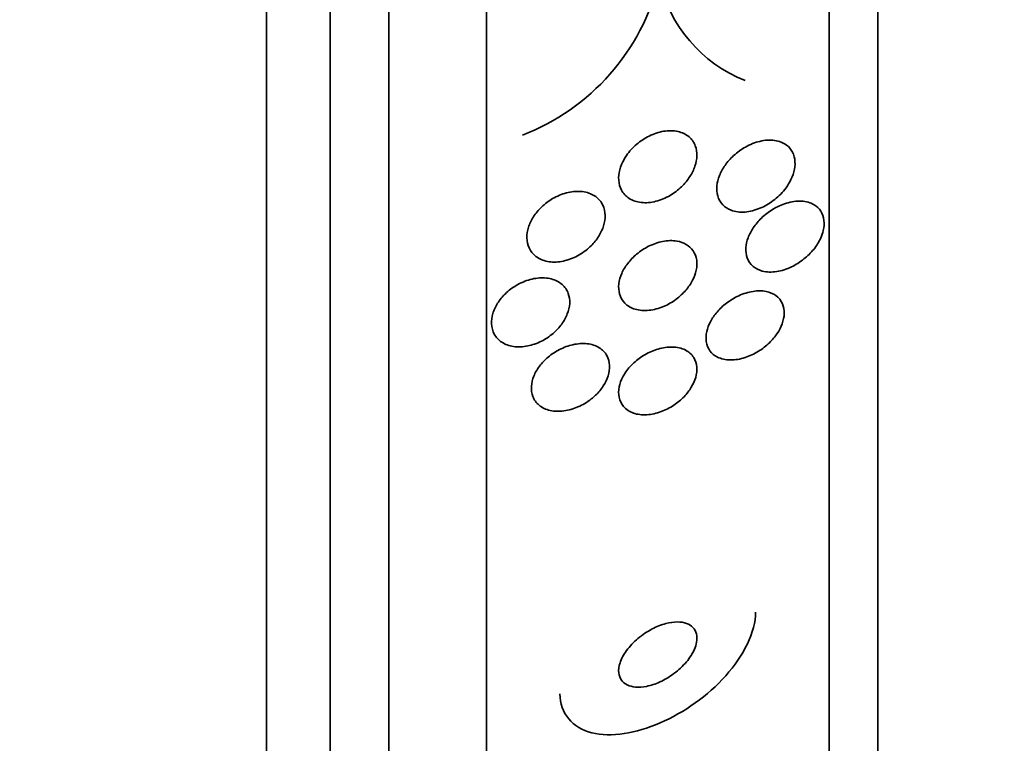
# Model space of a CAD drawing. Units: millimetres. Extents: x 0 to 1478, y 0 to 1758.
# Drawn here: x 1279 to 1289, y 1244 to 1251 of the extents above; entities that cross this region are included whole.
import ezdxf
from ezdxf import colors
from ezdxf.entities.mleader import LeaderData, LeaderLine
from ezdxf.math import Vec2, Vec3

# ---------------------------------------------------------------- set-up
doc = ezdxf.new("R2010")
doc.units = ezdxf.units.MM
doc.layers.add('DV4_Défaut', color=7, linetype='Continuous')
doc.layers.add('Défaut', color=7, linetype='Continuous')

# ---------------------------------------------------------------- blocks, each defined once
blk = doc.blocks.new('_DOT')
at = {"color": 0}
blk.add_line((0, 0), (-1, 0), dxfattribs=at)
at = {"color": 0, "const_width": 0.333}
blk.add_lwpolyline([(-0.1665, 0, 1), (0.1665, 0, 1)], format="xyb", close=True, dxfattribs=at)
blk = doc.blocks.new('SE3')
at = {"layer": 'DV4_Défaut', "color": 7, "linetype": 'Continuous', "lineweight": 35}
for p, q in [((1281.088, 1235.322), (1281.088, 1288.989)), ((1281.738, 1235.567), (1281.738, 1288.744)), ((1282.338, 1235.809), (1282.338, 1288.501)), ((1283.338, 1236.249), (1283.338, 1288.061)), ((1286.838, 1238.179), (1286.838, 1286.131)), ((1287.338, 1238.51), (1287.338, 1285.8))]:
    blk.add_line(p, q, dxfattribs=at)
for centre, radius, start, end in [((1282.881, 1252.211), 2.288, 291.1398, 346.0707), ((1286.51, 1251.975), 1.442, 192.5928, 248.4334)]:
    blk.add_arc(centre, radius, start, end, dxfattribs=at)
for points, knots in [([(1284.768, 1249.868), (1284.797, 1249.911), (1284.833, 1249.95), (1284.872, 1249.983), (1284.911, 1250.017), (1284.955, 1250.045), (1284.999, 1250.067), (1285.047, 1250.091), (1285.097, 1250.107), (1285.146, 1250.116), (1285.197, 1250.124), (1285.248, 1250.124), (1285.293, 1250.114), (1285.336, 1250.104), (1285.376, 1250.085), (1285.408, 1250.058), (1285.436, 1250.034), (1285.458, 1250.003), (1285.471, 1249.968), (1285.483, 1249.936), (1285.489, 1249.901), (1285.487, 1249.864), (1285.486, 1249.83), (1285.479, 1249.794), (1285.467, 1249.759), (1285.455, 1249.722), (1285.437, 1249.686), (1285.415, 1249.653), (1285.392, 1249.616), (1285.363, 1249.581), (1285.331, 1249.55), (1285.295, 1249.516), (1285.255, 1249.486), (1285.213, 1249.461), (1285.167, 1249.434), (1285.118, 1249.414), (1285.069, 1249.401), (1285.018, 1249.388), (1284.966, 1249.383), (1284.919, 1249.389), (1284.873, 1249.394), (1284.829, 1249.408), (1284.793, 1249.432), (1284.761, 1249.452), (1284.734, 1249.481), (1284.716, 1249.515), (1284.7, 1249.545), (1284.691, 1249.58), (1284.688, 1249.617), (1284.686, 1249.651), (1284.69, 1249.687), (1284.699, 1249.723), (1284.709, 1249.758), (1284.724, 1249.795), (1284.743, 1249.829), (1284.751, 1249.842), (1284.759, 1249.855), (1284.768, 1249.868)], [0, 0, 0, 0, 0.058053, 0.058053, 0.058053, 0.115804, 0.115804, 0.115804, 0.178892, 0.178892, 0.178892, 0.244292, 0.244292, 0.244292, 0.306043, 0.306043, 0.306043, 0.359821, 0.359821, 0.359821, 0.406493, 0.406493, 0.406493, 0.450266, 0.450266, 0.450266, 0.495285, 0.495285, 0.495285, 0.544634, 0.544634, 0.544634, 0.600231, 0.600231, 0.600231, 0.662119, 0.662119, 0.662119, 0.727374, 0.727374, 0.727374, 0.790348, 0.790348, 0.790348, 0.846057, 0.846057, 0.846057, 0.894193, 0.894193, 0.894193, 0.938389, 0.938389, 0.938389, 0.98281, 0.98281, 0.98281, 1, 1, 1, 1]), ([(1286.385, 1249.521), (1286.351, 1249.479), (1286.31, 1249.44), (1286.267, 1249.408), (1286.225, 1249.376), (1286.179, 1249.349), (1286.132, 1249.33), (1286.081, 1249.309), (1286.029, 1249.295), (1285.979, 1249.291), (1285.929, 1249.288), (1285.879, 1249.293), (1285.836, 1249.31), (1285.804, 1249.322), (1285.775, 1249.341), (1285.751, 1249.365), (1285.728, 1249.39), (1285.71, 1249.421), (1285.7, 1249.457), (1285.691, 1249.488), (1285.688, 1249.523), (1285.692, 1249.559), (1285.695, 1249.593), (1285.704, 1249.629), (1285.718, 1249.663), (1285.732, 1249.699), (1285.752, 1249.734), (1285.775, 1249.767), (1285.8, 1249.803), (1285.83, 1249.837), (1285.863, 1249.867), (1285.9, 1249.901), (1285.941, 1249.931), (1285.984, 1249.955), (1286.031, 1249.982), (1286.081, 1250.002), (1286.13, 1250.013), (1286.182, 1250.026), (1286.234, 1250.03), (1286.282, 1250.023), (1286.327, 1250.016), (1286.37, 1250), (1286.404, 1249.974), (1286.429, 1249.956), (1286.45, 1249.931), (1286.464, 1249.903), (1286.479, 1249.874), (1286.488, 1249.841), (1286.49, 1249.805), (1286.492, 1249.772), (1286.488, 1249.737), (1286.478, 1249.702), (1286.469, 1249.667), (1286.454, 1249.632), (1286.436, 1249.598), (1286.421, 1249.572), (1286.404, 1249.546), (1286.385, 1249.521)], [0, 0, 0, 0, 0.060502, 0.060502, 0.060502, 0.120679, 0.120679, 0.120679, 0.186849, 0.186849, 0.186849, 0.253955, 0.253955, 0.253955, 0.304571, 0.304571, 0.304571, 0.355571, 0.355571, 0.355571, 0.400681, 0.400681, 0.400681, 0.443128, 0.443128, 0.443128, 0.487241, 0.487241, 0.487241, 0.536269, 0.536269, 0.536269, 0.592348, 0.592348, 0.592348, 0.655699, 0.655699, 0.655699, 0.723124, 0.723124, 0.723124, 0.787828, 0.787828, 0.787828, 0.834181, 0.834181, 0.834181, 0.880783, 0.880783, 0.880783, 0.923545, 0.923545, 0.923545, 0.966167, 0.966167, 0.966167, 1, 1, 1, 1]), ([(1284.383, 1248.925), (1284.343, 1248.889), (1284.297, 1248.858), (1284.25, 1248.835), (1284.203, 1248.812), (1284.153, 1248.795), (1284.105, 1248.787), (1284.055, 1248.778), (1284.005, 1248.778), (1283.96, 1248.787), (1283.916, 1248.795), (1283.875, 1248.812), (1283.842, 1248.838), (1283.812, 1248.86), (1283.788, 1248.89), (1283.772, 1248.925), (1283.758, 1248.956), (1283.75, 1248.991), (1283.75, 1249.028), (1283.749, 1249.063), (1283.755, 1249.099), (1283.766, 1249.135), (1283.777, 1249.171), (1283.795, 1249.207), (1283.816, 1249.241), (1283.839, 1249.277), (1283.868, 1249.311), (1283.899, 1249.342), (1283.934, 1249.375), (1283.973, 1249.404), (1284.013, 1249.428), (1284.058, 1249.454), (1284.106, 1249.474), (1284.153, 1249.486), (1284.203, 1249.5), (1284.253, 1249.505), (1284.3, 1249.501), (1284.347, 1249.498), (1284.391, 1249.485), (1284.428, 1249.464), (1284.463, 1249.445), (1284.492, 1249.418), (1284.513, 1249.385), (1284.531, 1249.356), (1284.543, 1249.321), (1284.548, 1249.284), (1284.552, 1249.251), (1284.549, 1249.214), (1284.541, 1249.178), (1284.533, 1249.142), (1284.519, 1249.106), (1284.5, 1249.071), (1284.481, 1249.035), (1284.455, 1249), (1284.427, 1248.969), (1284.413, 1248.953), (1284.398, 1248.939), (1284.383, 1248.925)], [0, 0, 0, 0, 0.061492, 0.061492, 0.061492, 0.122846, 0.122846, 0.122846, 0.186357, 0.186357, 0.186357, 0.24745, 0.24745, 0.24745, 0.302334, 0.302334, 0.302334, 0.351022, 0.351022, 0.351022, 0.396551, 0.396551, 0.396551, 0.442459, 0.442459, 0.442459, 0.491588, 0.491588, 0.491588, 0.545791, 0.545791, 0.545791, 0.605437, 0.605437, 0.605437, 0.668591, 0.668591, 0.668591, 0.730918, 0.730918, 0.730918, 0.787841, 0.787841, 0.787841, 0.838004, 0.838004, 0.838004, 0.88387, 0.88387, 0.88387, 0.929166, 0.929166, 0.929166, 0.977068, 0.977068, 0.977068, 1, 1, 1, 1]), ([(1286.753, 1249.027), (1286.735, 1248.986), (1286.71, 1248.946), (1286.681, 1248.91), (1286.651, 1248.874), (1286.618, 1248.84), (1286.582, 1248.812), (1286.542, 1248.779), (1286.498, 1248.752), (1286.454, 1248.731), (1286.405, 1248.707), (1286.353, 1248.691), (1286.304, 1248.683), (1286.252, 1248.675), (1286.201, 1248.677), (1286.156, 1248.688), (1286.121, 1248.698), (1286.088, 1248.714), (1286.062, 1248.736), (1286.035, 1248.759), (1286.014, 1248.789), (1286.001, 1248.824), (1285.99, 1248.855), (1285.986, 1248.89), (1285.988, 1248.926), (1285.99, 1248.959), (1285.998, 1248.994), (1286.011, 1249.028), (1286.024, 1249.063), (1286.042, 1249.097), (1286.064, 1249.13), (1286.087, 1249.165), (1286.116, 1249.198), (1286.146, 1249.228), (1286.181, 1249.262), (1286.22, 1249.292), (1286.26, 1249.317), (1286.306, 1249.345), (1286.354, 1249.367), (1286.402, 1249.381), (1286.454, 1249.397), (1286.506, 1249.405), (1286.555, 1249.402), (1286.602, 1249.4), (1286.648, 1249.388), (1286.685, 1249.365), (1286.713, 1249.349), (1286.736, 1249.327), (1286.753, 1249.3), (1286.771, 1249.273), (1286.782, 1249.24), (1286.786, 1249.204), (1286.789, 1249.172), (1286.787, 1249.137), (1286.779, 1249.102), (1286.773, 1249.077), (1286.764, 1249.052), (1286.753, 1249.027)], [0, 0, 0, 0, 0.05141, 0.05141, 0.05141, 0.102438, 0.102438, 0.102438, 0.159967, 0.159967, 0.159967, 0.225015, 0.225015, 0.225015, 0.293281, 0.293281, 0.293281, 0.346789, 0.346789, 0.346789, 0.400777, 0.400777, 0.400777, 0.447457, 0.447457, 0.447457, 0.48977, 0.48977, 0.48977, 0.532563, 0.532563, 0.532563, 0.579516, 0.579516, 0.579516, 0.633237, 0.633237, 0.633237, 0.694772, 0.694772, 0.694772, 0.762114, 0.762114, 0.762114, 0.829113, 0.829113, 0.829113, 0.877482, 0.877482, 0.877482, 0.926202, 0.926202, 0.926202, 0.96962, 0.96962, 0.96962, 1, 1, 1, 1]), ([(1285.377, 1248.961), (1285.405, 1248.944), (1285.43, 1248.922), (1285.448, 1248.895), (1285.467, 1248.869), (1285.479, 1248.836), (1285.485, 1248.801), (1285.49, 1248.769), (1285.488, 1248.733), (1285.481, 1248.697), (1285.474, 1248.663), (1285.461, 1248.627), (1285.443, 1248.594), (1285.425, 1248.558), (1285.401, 1248.524), (1285.375, 1248.493), (1285.345, 1248.459), (1285.311, 1248.427), (1285.275, 1248.4), (1285.235, 1248.37), (1285.191, 1248.345), (1285.146, 1248.326), (1285.098, 1248.306), (1285.047, 1248.292), (1284.999, 1248.287), (1284.949, 1248.282), (1284.9, 1248.286), (1284.856, 1248.299), (1284.815, 1248.311), (1284.778, 1248.332), (1284.75, 1248.361), (1284.725, 1248.387), (1284.707, 1248.419), (1284.697, 1248.455), (1284.688, 1248.487), (1284.685, 1248.523), (1284.69, 1248.559), (1284.694, 1248.594), (1284.704, 1248.629), (1284.719, 1248.664), (1284.734, 1248.699), (1284.755, 1248.734), (1284.78, 1248.765), (1284.806, 1248.8), (1284.838, 1248.833), (1284.871, 1248.861), (1284.909, 1248.892), (1284.95, 1248.919), (1284.993, 1248.941), (1285.04, 1248.964), (1285.089, 1248.981), (1285.137, 1248.99), (1285.187, 1249), (1285.238, 1249.002), (1285.283, 1248.994), (1285.317, 1248.988), (1285.349, 1248.977), (1285.377, 1248.961)], [0, 0, 0, 0, 0.048911, 0.048911, 0.048911, 0.098097, 0.098097, 0.098097, 0.143755, 0.143755, 0.143755, 0.187638, 0.187638, 0.187638, 0.23351, 0.23351, 0.23351, 0.284205, 0.284205, 0.284205, 0.341304, 0.341304, 0.341304, 0.40428, 0.40428, 0.40428, 0.469533, 0.469533, 0.469533, 0.531228, 0.531228, 0.531228, 0.585211, 0.585211, 0.585211, 0.632261, 0.632261, 0.632261, 0.676335, 0.676335, 0.676335, 0.721413, 0.721413, 0.721413, 0.770516, 0.770516, 0.770516, 0.825598, 0.825598, 0.825598, 0.886913, 0.886913, 0.886913, 0.951928, 0.951928, 0.951928, 1, 1, 1, 1]), ([(1283.71, 1248.576), (1283.759, 1248.597), (1283.81, 1248.611), (1283.859, 1248.616), (1283.908, 1248.622), (1283.956, 1248.619), (1283.999, 1248.608), (1284.041, 1248.597), (1284.079, 1248.577), (1284.11, 1248.551), (1284.137, 1248.527), (1284.159, 1248.495), (1284.172, 1248.46), (1284.184, 1248.429), (1284.189, 1248.393), (1284.187, 1248.356), (1284.185, 1248.321), (1284.177, 1248.285), (1284.163, 1248.25), (1284.15, 1248.214), (1284.13, 1248.179), (1284.106, 1248.147), (1284.081, 1248.112), (1284.05, 1248.08), (1284.017, 1248.051), (1283.981, 1248.02), (1283.941, 1247.993), (1283.899, 1247.972), (1283.853, 1247.949), (1283.805, 1247.933), (1283.759, 1247.923), (1283.709, 1247.913), (1283.66, 1247.911), (1283.614, 1247.918), (1283.569, 1247.924), (1283.527, 1247.939), (1283.493, 1247.962), (1283.461, 1247.983), (1283.434, 1248.012), (1283.416, 1248.045), (1283.4, 1248.076), (1283.39, 1248.111), (1283.388, 1248.148), (1283.386, 1248.182), (1283.391, 1248.218), (1283.402, 1248.254), (1283.412, 1248.289), (1283.429, 1248.325), (1283.45, 1248.359), (1283.472, 1248.394), (1283.5, 1248.427), (1283.53, 1248.457), (1283.564, 1248.489), (1283.601, 1248.518), (1283.641, 1248.541), (1283.663, 1248.554), (1283.687, 1248.566), (1283.71, 1248.576)], [0, 0, 0, 0, 0.062575, 0.062575, 0.062575, 0.12524, 0.12524, 0.12524, 0.186046, 0.186046, 0.186046, 0.241161, 0.241161, 0.241161, 0.290316, 0.290316, 0.290316, 0.336291, 0.336291, 0.336291, 0.382534, 0.382534, 0.382534, 0.431848, 0.431848, 0.431848, 0.486025, 0.486025, 0.486025, 0.545346, 0.545346, 0.545346, 0.607873, 0.607873, 0.607873, 0.669536, 0.669536, 0.669536, 0.726235, 0.726235, 0.726235, 0.776798, 0.776798, 0.776798, 0.823371, 0.823371, 0.823371, 0.869292, 0.869292, 0.869292, 0.917499, 0.917499, 0.917499, 0.970063, 0.970063, 0.970063, 1, 1, 1, 1]), ([(1286.194, 1248.48), (1286.232, 1248.472), (1286.266, 1248.458), (1286.295, 1248.437), (1286.324, 1248.416), (1286.348, 1248.388), (1286.362, 1248.354), (1286.375, 1248.324), (1286.381, 1248.289), (1286.38, 1248.252), (1286.379, 1248.22), (1286.371, 1248.185), (1286.359, 1248.15), (1286.347, 1248.117), (1286.329, 1248.083), (1286.308, 1248.051), (1286.285, 1248.017), (1286.258, 1247.985), (1286.228, 1247.956), (1286.194, 1247.923), (1286.157, 1247.894), (1286.118, 1247.869), (1286.074, 1247.842), (1286.027, 1247.82), (1285.981, 1247.805), (1285.93, 1247.788), (1285.879, 1247.78), (1285.831, 1247.78), (1285.782, 1247.78), (1285.736, 1247.79), (1285.697, 1247.81), (1285.667, 1247.825), (1285.641, 1247.846), (1285.621, 1247.872), (1285.602, 1247.899), (1285.588, 1247.931), (1285.583, 1247.967), (1285.578, 1247.999), (1285.58, 1248.035), (1285.588, 1248.07), (1285.595, 1248.104), (1285.608, 1248.138), (1285.626, 1248.171), (1285.644, 1248.205), (1285.667, 1248.238), (1285.693, 1248.269), (1285.721, 1248.302), (1285.754, 1248.333), (1285.789, 1248.36), (1285.829, 1248.39), (1285.872, 1248.416), (1285.915, 1248.436), (1285.963, 1248.458), (1286.013, 1248.473), (1286.061, 1248.48), (1286.107, 1248.488), (1286.153, 1248.488), (1286.194, 1248.48)], [0, 0, 0, 0, 0.0557, 0.0557, 0.0557, 0.111883, 0.111883, 0.111883, 0.16114, 0.16114, 0.16114, 0.204615, 0.204615, 0.204615, 0.247273, 0.247273, 0.247273, 0.293143, 0.293143, 0.293143, 0.345079, 0.345079, 0.345079, 0.404514, 0.404514, 0.404514, 0.47022, 0.47022, 0.47022, 0.537156, 0.537156, 0.537156, 0.588239, 0.588239, 0.588239, 0.639714, 0.639714, 0.639714, 0.685184, 0.685184, 0.685184, 0.727788, 0.727788, 0.727788, 0.771854, 0.771854, 0.771854, 0.82064, 0.82064, 0.82064, 0.87631, 0.87631, 0.87631, 0.939175, 0.939175, 0.939175, 1, 1, 1, 1]), ([(1284.408, 1247.382), (1284.366, 1247.349), (1284.32, 1247.321), (1284.272, 1247.3), (1284.225, 1247.28), (1284.176, 1247.266), (1284.129, 1247.26), (1284.08, 1247.253), (1284.031, 1247.254), (1283.988, 1247.264), (1283.945, 1247.274), (1283.906, 1247.292), (1283.875, 1247.318), (1283.846, 1247.341), (1283.824, 1247.372), (1283.81, 1247.407), (1283.798, 1247.438), (1283.793, 1247.474), (1283.796, 1247.511), (1283.798, 1247.545), (1283.807, 1247.581), (1283.821, 1247.616), (1283.835, 1247.65), (1283.855, 1247.684), (1283.878, 1247.716), (1283.903, 1247.75), (1283.934, 1247.781), (1283.966, 1247.809), (1284.002, 1247.839), (1284.042, 1247.865), (1284.082, 1247.886), (1284.127, 1247.909), (1284.174, 1247.926), (1284.221, 1247.936), (1284.27, 1247.947), (1284.319, 1247.951), (1284.365, 1247.946), (1284.41, 1247.941), (1284.453, 1247.927), (1284.489, 1247.905), (1284.521, 1247.885), (1284.549, 1247.857), (1284.567, 1247.824), (1284.584, 1247.794), (1284.593, 1247.759), (1284.595, 1247.722), (1284.596, 1247.689), (1284.591, 1247.653), (1284.58, 1247.617), (1284.569, 1247.583), (1284.552, 1247.548), (1284.531, 1247.515), (1284.509, 1247.481), (1284.482, 1247.449), (1284.452, 1247.42), (1284.438, 1247.407), (1284.423, 1247.394), (1284.408, 1247.382)], [0, 0, 0, 0, 0.060575, 0.060575, 0.060575, 0.120967, 0.120967, 0.120967, 0.184383, 0.184383, 0.184383, 0.24658, 0.24658, 0.24658, 0.303143, 0.303143, 0.303143, 0.35308, 0.35308, 0.35308, 0.398967, 0.398967, 0.398967, 0.44443, 0.44443, 0.44443, 0.492529, 0.492529, 0.492529, 0.545397, 0.545397, 0.545397, 0.603843, 0.603843, 0.603843, 0.666545, 0.666545, 0.666545, 0.72962, 0.72962, 0.72962, 0.788173, 0.788173, 0.788173, 0.839825, 0.839825, 0.839825, 0.886325, 0.886325, 0.886325, 0.931367, 0.931367, 0.931367, 0.978351, 0.978351, 0.978351, 1, 1, 1, 1]), ([(1284.751, 1247.643), (1284.776, 1247.681), (1284.808, 1247.718), (1284.842, 1247.75), (1284.877, 1247.782), (1284.915, 1247.811), (1284.955, 1247.834), (1284.999, 1247.859), (1285.045, 1247.879), (1285.09, 1247.892), (1285.14, 1247.907), (1285.19, 1247.914), (1285.237, 1247.912), (1285.284, 1247.911), (1285.33, 1247.901), (1285.368, 1247.882), (1285.403, 1247.864), (1285.434, 1247.838), (1285.455, 1247.805), (1285.473, 1247.777), (1285.484, 1247.742), (1285.487, 1247.705), (1285.489, 1247.672), (1285.485, 1247.637), (1285.475, 1247.601), (1285.465, 1247.568), (1285.45, 1247.533), (1285.43, 1247.501), (1285.41, 1247.467), (1285.385, 1247.435), (1285.356, 1247.405), (1285.325, 1247.373), (1285.29, 1247.344), (1285.253, 1247.319), (1285.212, 1247.291), (1285.167, 1247.269), (1285.123, 1247.253), (1285.074, 1247.234), (1285.024, 1247.223), (1284.977, 1247.22), (1284.928, 1247.217), (1284.88, 1247.223), (1284.839, 1247.237), (1284.799, 1247.251), (1284.764, 1247.274), (1284.738, 1247.304), (1284.716, 1247.33), (1284.699, 1247.364), (1284.692, 1247.4), (1284.686, 1247.432), (1284.686, 1247.468), (1284.693, 1247.504), (1284.7, 1247.538), (1284.713, 1247.573), (1284.73, 1247.606), (1284.737, 1247.619), (1284.744, 1247.631), (1284.751, 1247.643)], [0, 0, 0, 0, 0.052881, 0.052881, 0.052881, 0.105442, 0.105442, 0.105442, 0.163398, 0.163398, 0.163398, 0.227023, 0.227023, 0.227023, 0.292303, 0.292303, 0.292303, 0.353236, 0.353236, 0.353236, 0.406016, 0.406016, 0.406016, 0.452099, 0.452099, 0.452099, 0.495822, 0.495822, 0.495822, 0.541213, 0.541213, 0.541213, 0.591227, 0.591227, 0.591227, 0.64761, 0.64761, 0.64761, 0.710104, 0.710104, 0.710104, 0.775402, 0.775402, 0.775402, 0.837696, 0.837696, 0.837696, 0.892408, 0.892408, 0.892408, 0.939846, 0.939846, 0.939846, 0.983863, 0.983863, 0.983863, 1, 1, 1, 1]), ([(1284.088, 1244.371), (1284.088, 1244.169), (1284.217, 1244.02), (1284.61, 1243.923), (1284.864, 1243.965), (1285.358, 1244.179), (1285.598, 1244.349), (1285.965, 1244.76), (1286.088, 1245), (1286.088, 1245.205)], [0, 0, 0, 0, 0.25, 0.25, 0.5, 0.5, 0.75, 0.75, 1, 1, 1, 1]), ([(1285.484, 1244.897), (1285.489, 1244.927), (1285.489, 1244.956), (1285.483, 1244.982), (1285.476, 1245.007), (1285.464, 1245.03), (1285.447, 1245.048), (1285.43, 1245.066), (1285.407, 1245.08), (1285.382, 1245.089), (1285.354, 1245.099), (1285.323, 1245.104), (1285.289, 1245.104), (1285.251, 1245.104), (1285.21, 1245.098), (1285.169, 1245.087), (1285.123, 1245.075), (1285.075, 1245.056), (1285.029, 1245.032), (1284.979, 1245.005), (1284.93, 1244.973), (1284.885, 1244.935), (1284.841, 1244.898), (1284.8, 1244.856), (1284.768, 1244.811), (1284.738, 1244.771), (1284.715, 1244.727), (1284.702, 1244.686), (1284.69, 1244.65), (1284.685, 1244.615), (1284.689, 1244.584), (1284.692, 1244.556), (1284.701, 1244.53), (1284.716, 1244.51), (1284.73, 1244.489), (1284.75, 1244.473), (1284.774, 1244.461), (1284.799, 1244.449), (1284.828, 1244.441), (1284.86, 1244.439), (1284.895, 1244.436), (1284.933, 1244.438), (1284.973, 1244.446), (1285.017, 1244.455), (1285.063, 1244.47), (1285.109, 1244.491), (1285.158, 1244.514), (1285.208, 1244.543), (1285.253, 1244.577), (1285.3, 1244.612), (1285.344, 1244.653), (1285.381, 1244.696), (1285.415, 1244.737), (1285.443, 1244.782), (1285.462, 1244.825), (1285.472, 1244.849), (1285.48, 1244.874), (1285.484, 1244.897)], [0, 0, 0, 0, 0.044015, 0.044015, 0.044015, 0.088048, 0.088048, 0.088048, 0.132041, 0.132041, 0.132041, 0.179299, 0.179299, 0.179299, 0.232294, 0.232294, 0.232294, 0.291992, 0.291992, 0.291992, 0.356757, 0.356757, 0.356757, 0.421732, 0.421732, 0.421732, 0.480926, 0.480926, 0.480926, 0.531838, 0.531838, 0.531838, 0.577001, 0.577001, 0.577001, 0.620784, 0.620784, 0.620784, 0.666901, 0.666901, 0.666901, 0.718049, 0.718049, 0.718049, 0.775698, 0.775698, 0.775698, 0.839178, 0.839178, 0.839178, 0.90465, 0.90465, 0.90465, 0.966, 0.966, 0.966, 1, 1, 1, 1])]:
    blk.add_open_spline(points, degree=3, knots=knots, dxfattribs=at)

msp = doc.modelspace()

# ---------------------------------------------------------------- block references
at = {"layer": 'Défaut'}
msp.add_blockref('SE3', (0, 0), dxfattribs=at)

# ---------------------------------------------------------------- leaders
at = {"layer": 'Défaut', "color": 7, "linetype": 'Continuous', "lineweight": 18}
ml = msp.add_multileader_mtext('Standard', dxfattribs=at)
ml.set_content('{\\pxsm0.9;\\fSolid Edge ISO|b1||i0||c0|p34;\\W1.;11/07/2019\\P}', color=256)
ml.set_leader_properties()
ml.set_arrow_properties(name='DOT')
ml.build(insert=Vec2(0, 0))
ml.multileader.update_dxf_attribs({"leader_type": 0, "dogleg_length": 0, "arrow_head_size": 12})
ctx = ml.context
ctx.base_point, ctx.char_height, ctx.arrow_head_size, ctx.landing_gap_size = Vec3(1390.407, 1750.708), 12, 12, 4.2
notes = []
notes.append((ctx, [(0, (0, 0, 0), (0, 0), (1, 0), 1, [])]))
ctx.mtext.insert = Vec3(1392.407, 1756.828)
for ctx, leaders in notes:
    for number, flags, end, landing, length, lines in leaders:
        leader = LeaderData()
        leader.index, (leader.has_last_leader_line, leader.has_dogleg_vector, leader.attachment_direction) = number, flags
        leader.last_leader_point, leader.dogleg_vector, leader.dogleg_length = Vec3(end), Vec3(landing), length
        for number, points, colour, breaks in lines:
            line = LeaderLine()
            line.index, line.vertices, line.color, line.breaks = number, Vec3.list(points), colors.encode_raw_color(colour), breaks
            leader.lines.append(line)
        ctx.leaders.append(leader)

doc.saveas('drawing.dxf')
